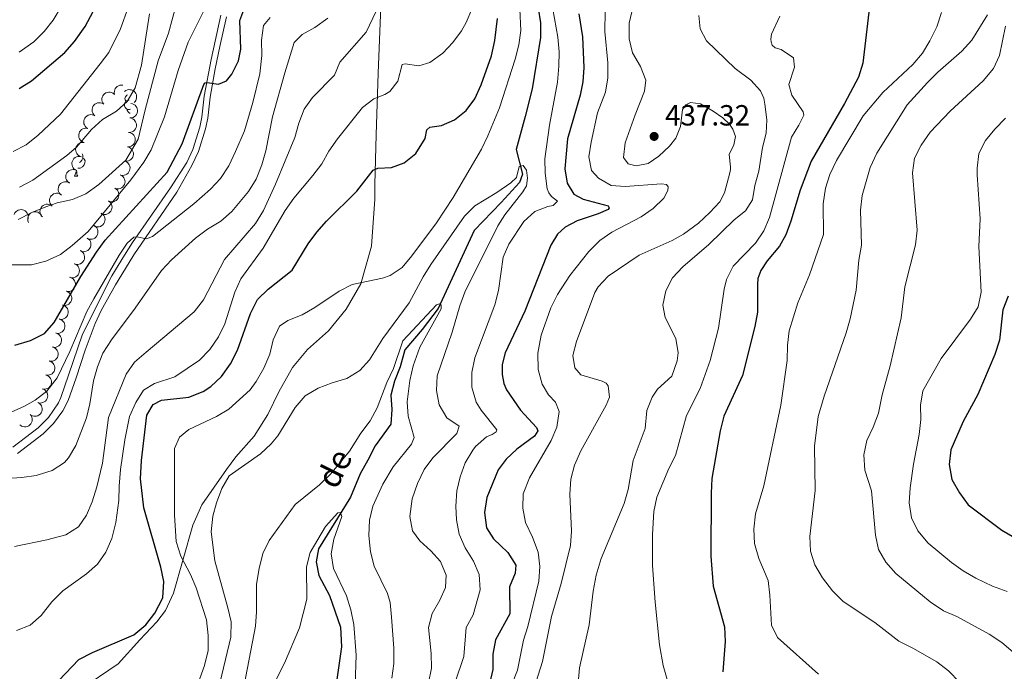
# Model space of a CAD drawing. Units: metres. Extents: x 627615 to 632124, y 703969 to 707021.
# Drawn here: x 630021 to 630358, y 706251 to 706475 of the extents above; entities that cross this region are included whole.
import ezdxf

# ---------------------------------------------------------------- set-up
doc = ezdxf.new("R2010")
doc.units = ezdxf.units.M
doc.header["$MEASUREMENT"] = 0
doc.linetypes.add('DGN Style 3', pattern=[78.999662, 56.42833, -22.571332])
for name, color, linetype, lineweight in [('Carátula', 7, 'Continuous', 0), ('Elementos auxiliares', 7, 'Continuous', 0), ('Entidades rústicas y varios', 7, 'Continuous', 0), ('Hidrografía', 7, 'Continuous', 0), ('Relieve y altimetría', 7, 'Continuous', 0), ('Textos de rotulación', 7, 'Continuous', 0), ('Viales y ferrocarril', 7, 'Continuous', 0)]:
    doc.layers.add(name, color=color, linetype=linetype, lineweight=lineweight)
doc.styles.add('Style-Arial', font='txt')
doc.styles.add('Style-timesi', font='timesi.shx', dxfattribs={"bigfont": 'timesibig.shx'})

# ---------------------------------------------------------------- blocks, each defined once
blk = doc.blocks.new('5PATER_34')
at = {"layer": 'Relieve y altimetría', "linetype": 'Continuous', "lineweight": 0}
h = blk.add_hatch(color=250, dxfattribs=at)
edge = h.paths.add_edge_path()
edge.add_ellipse((0, 0), major_axis=(-1.1, -1.11), ratio=0.999422, start_angle=0, end_angle=360)

msp = doc.modelspace()

# ---------------------------------------------------------------- linework, layer by layer
at = {"layer": 'Carátula', "color": 7, "linetype": 'Continuous', "lineweight": 0}
msp.add_3dface([(627670.107, 703968.65), (632124.324, 704051.83), (632068.87, 707021.324), (627614.653, 706938.144)], dxfattribs=at)
at = {"layer": 'Elementos auxiliares', "color": 250, "linetype": 'Continuous', "lineweight": 0}
msp.add_3dface([(628534.9, 704378.77), (628492.24, 706692.04), (631916.09, 706756.03), (631959.88, 704442.73)], dxfattribs=at)
at = {"layer": 'Entidades rústicas y varios', "color": 92, "linetype": 'Continuous', "lineweight": 0, "flags": 128}
for points, elevation in [([(630049.482, 706445.686), (630049.148, 706446.138), (630048.926, 706446.68), (630048.838, 706447.154), (630048.845, 706447.6), (630048.931, 706448.085), (630049.114, 706448.542), (630049.382, 706448.953), (630049.74, 706449.305), (630050.16, 706449.59), (630050.631, 706449.78), (630051.174, 706449.872), (630051.647, 706449.848), (630052.13, 706449.744), (630052.585, 706449.555), (630052.895, 706449.333), (630053.171, 706449.06)], 472.63), ([(630053.145, 706449.097), (630053.049, 706449.65), (630053.092, 706450.235), (630053.225, 706450.698), (630053.43, 706451.094), (630053.725, 706451.489), (630054.092, 706451.816), (630054.516, 706452.064), (630054.994, 706452.22), (630055.496, 706452.287), (630055.965, 706452.25)], 472.432), ([(630056.575, 706450.087), (630057.032, 706450.415), (630057.577, 706450.63), (630058.052, 706450.712), (630058.497, 706450.7), (630058.981, 706450.607), (630059.436, 706450.419), (630059.844, 706450.145), (630060.192, 706449.783), (630060.471, 706449.359), (630060.655, 706448.886), (630060.74, 706448.342), (630060.71, 706447.87), (630060.6, 706447.387), (630060.406, 706446.935), (630060.18, 706446.628), (630059.903, 706446.355)], 472.111), ([(630046.419, 706441.741), (630046.009, 706442.126), (630045.693, 706442.619), (630045.52, 706443.069), (630045.447, 706443.509), (630045.445, 706444.002), (630045.542, 706444.484), (630045.732, 706444.937), (630046.02, 706445.348), (630046.382, 706445.703), (630046.811, 706445.975), (630047.329, 706446.163), (630047.798, 706446.225), (630048.292, 706446.21), (630048.774, 706446.106), (630049.118, 706445.944), (630049.44, 706445.725)], 472.691), ([(630058.741, 706445.98), (630059.294, 706445.879), (630059.827, 706445.636), (630060.215, 706445.351), (630060.515, 706445.021), (630060.784, 706444.608), (630060.963, 706444.15), (630061.049, 706443.666), (630061.029, 706443.164), (630060.917, 706442.669), (630060.705, 706442.209), (630060.371, 706441.77), (630060.01, 706441.464), (630059.586, 706441.209), (630059.125, 706441.035), (630058.748, 706440.985), (630058.359, 706440.995)], 471.676), ([(630043.925, 706437.422), (630043.457, 706437.734), (630043.064, 706438.168), (630042.819, 706438.584), (630042.675, 706439.005), (630042.591, 706439.491), (630042.607, 706439.983), (630042.72, 706440.461), (630042.937, 706440.914), (630043.235, 706441.324), (630043.613, 706441.663), (630044.093, 706441.934), (630044.545, 706442.072), (630045.036, 706442.139), (630045.527, 706442.116), (630045.894, 706442.012), (630046.247, 706441.85)], 472.717), ([(630058.36, 706441.013), (630058.913, 706440.911), (630059.446, 706440.668), (630059.835, 706440.383), (630060.135, 706440.053), (630060.404, 706439.64), (630060.583, 706439.182), (630060.669, 706438.698), (630060.649, 706438.196), (630060.537, 706437.701), (630060.324, 706437.241), (630059.99, 706436.802), (630059.63, 706436.496), (630059.206, 706436.241), (630058.745, 706436.067), (630058.367, 706436.018), (630057.979, 706436.027)], 471.257), ([(630042.718, 706432.56), (630042.193, 706432.76), (630041.713, 706433.097), (630041.382, 706433.448), (630041.147, 706433.826), (630040.958, 706434.281), (630040.865, 706434.765), (630040.869, 706435.255), (630040.979, 706435.745), (630041.179, 706436.212), (630041.472, 706436.626), (630041.88, 706436.997), (630042.29, 706437.232), (630042.754, 706437.406), (630043.238, 706437.493), (630043.619, 706437.473), (630043.999, 706437.393)], 472.709), ([(630057.98, 706436.045), (630058.533, 706435.943), (630059.066, 706435.7), (630059.455, 706435.415), (630059.755, 706435.085), (630060.023, 706434.672), (630060.203, 706434.214), (630060.288, 706433.73), (630060.268, 706433.228), (630060.157, 706432.734), (630059.944, 706432.273), (630059.61, 706431.834), (630059.25, 706431.528), (630058.826, 706431.273), (630058.365, 706431.1), (630057.987, 706431.05), (630057.599, 706431.059)], 470.837), ([(630041.875, 706427.631), (630041.335, 706427.786), (630040.828, 706428.081), (630040.469, 706428.402), (630040.203, 706428.76), (630039.976, 706429.197), (630039.842, 706429.671), (630039.804, 706430.16), (630039.873, 706430.658), (630040.032, 706431.139), (630040.289, 706431.577), (630040.664, 706431.981), (630041.053, 706432.25), (630041.5, 706432.463), (630041.975, 706432.591), (630042.356, 706432.603), (630042.742, 706432.556)], 472.631), ([(630057.601, 706431.076), (630058.14, 706430.915), (630058.643, 706430.616), (630058.999, 706430.29), (630059.261, 706429.93), (630059.484, 706429.49), (630059.613, 706429.015), (630059.645, 706428.525), (630059.571, 706428.029), (630059.407, 706427.549), (630059.146, 706427.114), (630058.766, 706426.714), (630058.375, 706426.449), (630057.926, 706426.241), (630057.449, 706426.118), (630057.068, 706426.109), (630056.683, 706426.161)], 470.428), ([(630040.212, 706422.915), (630039.702, 706423.151), (630039.247, 706423.52), (630038.941, 706423.893), (630038.733, 706424.287), (630038.576, 706424.754), (630038.516, 706425.242), (630038.554, 706425.732), (630038.699, 706426.213), (630038.93, 706426.664), (630039.251, 706427.057), (630039.684, 706427.399), (630040.109, 706427.605), (630040.583, 706427.746), (630041.073, 706427.8), (630041.451, 706427.754), (630041.825, 706427.648)], 472.454), ([(630056.687, 706426.178), (630057.205, 706425.961), (630057.674, 706425.609), (630057.993, 706425.248), (630058.215, 706424.861), (630058.39, 706424.4), (630058.467, 706423.915), (630058.447, 706423.424), (630058.321, 706422.938), (630058.106, 706422.478), (630057.8, 706422.074), (630057.38, 706421.716), (630056.962, 706421.495), (630056.493, 706421.336), (630056.006, 706421.265), (630055.627, 706421.297), (630055.249, 706421.389)], 470.009), ([(630037.718, 706418.598), (630037.258, 706418.921), (630036.875, 706419.364), (630036.641, 706419.786), (630036.506, 706420.21), (630036.434, 706420.698), (630036.462, 706421.189), (630036.586, 706421.664), (630036.813, 706422.112), (630037.121, 706422.515), (630037.507, 706422.845), (630037.993, 706423.105), (630038.449, 706423.232), (630038.94, 706423.287), (630039.432, 706423.253), (630039.796, 706423.14), (630040.145, 706422.97)], 472.013), ([(630055.145, 706421.462), (630055.645, 706421.206), (630056.086, 706420.819), (630056.377, 706420.435), (630056.569, 706420.033), (630056.708, 706419.56), (630056.748, 706419.069), (630056.691, 706418.582), (630056.528, 706418.107), (630056.279, 706417.665), (630055.943, 706417.285), (630055.497, 706416.96), (630055.064, 706416.771), (630054.585, 706416.648), (630054.094, 706416.614), (630053.717, 706416.675), (630053.348, 706416.796)], 469.425), ([(630034.969, 706414.505), (630034.531, 706414.858), (630034.178, 706415.326), (630033.972, 706415.761), (630033.866, 706416.194), (630033.826, 706416.685), (630033.886, 706417.174), (630034.041, 706417.639), (630034.298, 706418.071), (630034.632, 706418.453), (630035.038, 706418.757), (630035.541, 706418.984), (630036.003, 706419.081), (630036.498, 706419.103), (630036.985, 706419.037), (630037.342, 706418.901), (630037.678, 706418.707)], 471.17), ([(630053.253, 706416.902), (630053.731, 706416.606), (630054.138, 706416.185), (630054.397, 706415.778), (630054.556, 706415.362), (630054.655, 706414.879), (630054.656, 706414.387), (630054.559, 706413.906), (630054.358, 706413.446), (630054.073, 706413.025), (630053.707, 706412.674), (630053.237, 706412.387), (630052.789, 706412.234), (630052.302, 706412.151), (630051.809, 706412.157), (630051.439, 706412.248), (630051.081, 706412.399)], 468.656), ([(630031.8, 706410.697), (630031.397, 706411.089), (630031.09, 706411.588), (630030.925, 706412.041), (630030.86, 706412.482), (630030.866, 706412.975), (630030.972, 706413.456), (630031.17, 706413.905), (630031.466, 706414.311), (630031.834, 706414.66), (630032.267, 706414.924), (630032.789, 706415.103), (630033.259, 706415.157), (630033.753, 706415.132), (630034.232, 706415.02), (630034.574, 706414.851), (630034.891, 706414.627)], 470.441), ([(630018.731, 706407.909), (630018.984, 706408.411), (630019.369, 706408.853), (630019.752, 706409.145), (630020.153, 706409.339), (630020.626, 706409.48), (630021.116, 706409.523), (630021.604, 706409.468), (630022.08, 706409.307), (630022.523, 706409.059), (630022.904, 706408.725), (630023.23, 706408.28), (630023.422, 706407.848), (630023.546, 706407.369), (630023.582, 706406.878), (630023.523, 706406.502), (630023.404, 706406.132)], 469.996), ([(630028.417, 706407.033), (630028.04, 706407.45), (630027.764, 706407.967), (630027.628, 706408.429), (630027.59, 706408.873), (630027.628, 706409.365), (630027.763, 706409.838), (630027.989, 706410.274), (630028.31, 706410.661), (630028.699, 706410.986), (630029.148, 706411.223), (630029.679, 706411.369), (630030.151, 706411.393), (630030.643, 706411.338), (630031.115, 706411.196), (630031.445, 706411.006), (630031.748, 706410.763)], 470.076), ([(630051.035, 706412.534), (630051.492, 706412.207), (630051.871, 706411.761), (630052.102, 706411.337), (630052.233, 706410.911), (630052.301, 706410.423), (630052.268, 706409.932), (630052.14, 706409.458), (630051.909, 706409.012), (630051.597, 706408.612), (630051.209, 706408.285), (630050.72, 706408.03), (630050.264, 706407.907), (630049.771, 706407.856), (630049.28, 706407.895), (630048.917, 706408.011), (630048.57, 706408.185)], 467.669), ([(630023.65, 706405.145), (630023.441, 706405.667), (630023.363, 706406.247), (630023.397, 706406.728), (630023.516, 706407.158), (630023.723, 706407.605), (630024.015, 706408.001), (630024.378, 706408.331), (630024.813, 706408.582), (630025.292, 706408.751), (630025.795, 706408.817), (630026.344, 706408.768), (630026.795, 706408.626), (630027.237, 706408.403), (630027.629, 706408.106), (630027.873, 706407.812), (630028.072, 706407.479)], 469.946), ([(630048.622, 706408.277), (630049.08, 706407.95), (630049.459, 706407.504), (630049.689, 706407.08), (630049.82, 706406.654), (630049.888, 706406.166), (630049.856, 706405.675), (630049.727, 706405.201), (630049.496, 706404.755), (630049.184, 706404.355), (630048.796, 706404.028), (630048.307, 706403.773), (630047.851, 706403.65), (630047.358, 706403.599), (630046.868, 706403.638), (630046.504, 706403.754), (630046.157, 706403.928)], 466.641), ([(630046.21, 706404.02), (630046.667, 706403.693), (630047.046, 706403.247), (630047.277, 706402.823), (630047.408, 706402.397), (630047.475, 706401.909), (630047.443, 706401.418), (630047.314, 706400.944), (630047.083, 706400.498), (630046.772, 706400.098), (630046.383, 706399.771), (630045.894, 706399.516), (630045.438, 706399.393), (630044.946, 706399.342), (630044.455, 706399.381), (630044.092, 706399.497), (630043.744, 706399.67)], 465.613), ([(630043.797, 706399.763), (630044.254, 706399.436), (630044.633, 706398.989), (630044.864, 706398.566), (630044.995, 706398.14), (630045.062, 706397.652), (630045.03, 706397.161), (630044.902, 706396.687), (630044.67, 706396.241), (630044.359, 706395.841), (630043.97, 706395.514), (630043.482, 706395.259), (630043.025, 706395.136), (630042.533, 706395.085), (630042.042, 706395.124), (630041.679, 706395.24), (630041.331, 706395.413)], 464.586), ([(630041.476, 706395.458), (630041.956, 706395.166), (630042.367, 706394.749), (630042.629, 706394.344), (630042.791, 706393.928), (630042.894, 706393.447), (630042.899, 706392.955), (630042.806, 706392.472), (630042.608, 706392.011), (630042.327, 706391.588), (630041.964, 706391.234), (630041.495, 706390.943), (630041.05, 706390.786), (630040.562, 706390.699), (630040.07, 706390.701), (630039.699, 706390.79), (630039.34, 706390.938)], 463.56), ([(630039.492, 706390.972), (630039.996, 706390.722), (630040.441, 706390.342), (630040.737, 706389.961), (630040.934, 706389.561), (630041.079, 706389.09), (630041.126, 706388.6), (630041.075, 706388.112), (630040.918, 706387.635), (630040.675, 706387.19), (630040.343, 706386.805), (630039.902, 706386.475), (630039.471, 706386.28), (630038.993, 706386.152), (630038.503, 706386.111), (630038.125, 706386.167), (630037.755, 706386.283)], 462.614), ([(630037.91, 706386.31), (630038.434, 706386.108), (630038.913, 706385.771), (630039.243, 706385.42), (630039.477, 706385.04), (630039.665, 706384.585), (630039.758, 706384.101), (630039.753, 706383.61), (630039.641, 706383.121), (630039.44, 706382.655), (630039.146, 706382.241), (630038.737, 706381.871), (630038.327, 706381.637), (630037.863, 706381.464), (630037.378, 706381.378), (630036.997, 706381.399), (630036.617, 706381.48)], 461.766), ([(630036.635, 706381.547), (630037.16, 706381.345), (630037.639, 706381.008), (630037.969, 706380.656), (630038.203, 706380.277), (630038.391, 706379.821), (630038.483, 706379.338), (630038.478, 706378.847), (630038.366, 706378.357), (630038.166, 706377.891), (630037.872, 706377.478), (630037.463, 706377.108), (630037.052, 706376.874), (630036.588, 706376.701), (630036.104, 706376.615), (630035.723, 706376.636), (630035.343, 706376.717)], 460.937), ([(630035.376, 706376.779), (630035.906, 706376.592), (630036.394, 706376.267), (630036.733, 706375.924), (630036.977, 706375.551), (630037.177, 706375.101), (630037.282, 706374.62), (630037.29, 706374.129), (630037.191, 706373.637), (630037.002, 706373.166), (630036.719, 706372.745), (630036.32, 706372.364), (630035.916, 706372.119), (630035.457, 706371.934), (630034.975, 706371.835), (630034.594, 706371.846), (630034.212, 706371.917)], 460.108), ([(630034.228, 706371.984), (630034.758, 706371.796), (630035.245, 706371.472), (630035.584, 706371.129), (630035.828, 706370.756), (630036.028, 706370.306), (630036.133, 706369.825), (630036.141, 706369.334), (630036.042, 706368.842), (630035.854, 706368.37), (630035.571, 706367.949), (630035.172, 706367.569), (630034.768, 706367.324), (630034.309, 706367.139), (630033.826, 706367.04), (630033.445, 706367.051), (630033.063, 706367.122)], 459.28), ([(630033.079, 706367.189), (630033.609, 706367.001), (630034.097, 706366.677), (630034.436, 706366.334), (630034.68, 706365.961), (630034.88, 706365.51), (630034.985, 706365.03), (630034.993, 706364.539), (630034.894, 706364.046), (630034.705, 706363.575), (630034.423, 706363.154), (630034.023, 706362.773), (630033.619, 706362.528), (630033.16, 706362.344), (630032.678, 706362.245), (630032.297, 706362.255), (630031.915, 706362.326)], 458.452), ([(630031.931, 706362.393), (630032.461, 706362.206), (630032.949, 706361.881), (630033.288, 706361.538), (630033.531, 706361.165), (630033.731, 706360.715), (630033.836, 706360.234), (630033.844, 706359.743), (630033.745, 706359.251), (630033.557, 706358.78), (630033.274, 706358.359), (630032.875, 706357.978), (630032.471, 706357.733), (630032.012, 706357.548), (630031.529, 706357.449), (630031.148, 706357.46), (630030.766, 706357.531)], 457.624), ([(630030.782, 706357.598), (630031.312, 706357.41), (630031.8, 706357.086), (630032.139, 706356.743), (630032.383, 706356.37), (630032.583, 706355.92), (630032.688, 706355.439), (630032.696, 706354.948), (630032.597, 706354.456), (630032.408, 706353.984), (630032.126, 706353.563), (630031.726, 706353.183), (630031.322, 706352.938), (630030.863, 706352.753), (630030.381, 706352.654), (630030, 706352.665), (630029.618, 706352.736)], 456.796), ([(630029.634, 706352.803), (630030.164, 706352.615), (630030.652, 706352.291), (630030.991, 706351.948), (630031.234, 706351.575), (630031.435, 706351.124), (630031.539, 706350.644), (630031.547, 706350.153), (630031.448, 706349.66), (630031.26, 706349.189), (630030.977, 706348.768), (630030.578, 706348.387), (630030.174, 706348.142), (630029.715, 706347.958), (630029.232, 706347.859), (630028.851, 706347.869), (630028.469, 706347.94)], 455.968), ([(630028.577, 706347.979), (630029.082, 706347.733), (630029.53, 706347.355), (630029.828, 706346.976), (630030.028, 706346.577), (630030.175, 706346.107), (630030.225, 706345.618), (630030.177, 706345.129), (630030.023, 706344.651), (630029.782, 706344.204), (630029.454, 706343.818), (630029.014, 706343.485), (630028.584, 706343.287), (630028.107, 706343.156), (630027.617, 706343.113), (630027.24, 706343.166), (630026.868, 706343.28)], 455.144), ([(630026.99, 706343.298), (630027.461, 706342.99), (630027.858, 706342.56), (630028.106, 706342.147), (630028.255, 706341.726), (630028.343, 706341.241), (630028.332, 706340.75), (630028.223, 706340.271), (630028.011, 706339.816), (630027.716, 706339.402), (630027.342, 706339.06), (630026.864, 706338.784), (630026.414, 706338.642), (630025.924, 706338.571), (630025.432, 706338.589), (630025.064, 706338.689), (630024.71, 706338.848)], 454.341), ([(630024.179, 706339.238), (630024.537, 706338.805), (630024.787, 706338.275), (630024.901, 706337.807), (630024.918, 706337.361), (630024.857, 706336.872), (630024.699, 706336.406), (630024.453, 706335.981), (630024.115, 706335.61), (630023.711, 706335.304), (630023.251, 706335.088), (630022.713, 706334.968), (630022.24, 706334.966), (630021.752, 706335.045), (630021.287, 706335.208), (630020.966, 706335.414), (630020.675, 706335.671)], 454.146)]:
    msp.add_lwpolyline(points, dxfattribs=dict(at, elevation=elevation))
for points in [[(630058.587, 706443.976), (630058.284, 706443.862), (630057.699, 706443.922), (630057.224, 706444.132), (630056.799, 706444.557), (630056.584, 706445.142), (630056.584, 706445.562), (630056.639, 706446.147), (630057.064, 706446.837)], [(630058.124, 706447.102), (630057.594, 706446.837), (630057.064, 706446.892), (630056.799, 706447.262), (630056.744, 706447.687), (630056.904, 706448.207), (630057.384, 706448.802), (630057.577, 706448.963)], [(630058.485, 706442.642), (630058.234, 706442.642), (630057.809, 706443.072), (630057.489, 706443.547), (630057.489, 706443.862)], [(630042.281, 706427.154), (630042.736, 706426.904), (630043.081, 706426.289), (630042.971, 706425.564), (630042.761, 706424.924), (630042.176, 706424.184), (630041.381, 706423.704), (630040.531, 706423.809), (630040.515, 706423.804)], [(630042.05, 706428.624), (630042.121, 706428.479), (630042.281, 706428.159), (630042.281, 706427.579), (630042.281, 706427.154), (630041.911, 706426.464), (630041.491, 706425.984), (630041.159, 706425.693)], [(630040.143, 706422.966), (630040.171, 706422.409), (630040.241, 706421.794), (630040.356, 706421.394), (630040.571, 706420.994)], [(630039.446, 706420.994), (630039.881, 706422.154), (630039.909, 706422.545)], [(630039.446, 706420.994), (630040.571, 706420.994)]]:
    msp.add_lwpolyline(points, dxfattribs=at)
at = {"layer": 'Hidrografía', "color": 142, "linetype": 'DGN Style 3', "lineweight": 25}
msp.add_polyline3d([(630198.446, 706478.647, 417.626), (630199.234, 706473.7, 417.539), (630199.224, 706468.668, 417.105), (630196.388, 706450.977, 416.236), (630194.02, 706441.549, 415.281), (630190.906, 706430.168, 415.107), (630193.123, 706421.643, 414.933), (630192.112, 706418.786, 414.846), (630185.823, 706412.007, 414.412), (630176.562, 706402.404, 412.675), (630164.174, 706375.587, 409.982), (630158.707, 706368.405, 408.94), (630152.741, 706361.42, 408.332), (630151.127, 706355.549, 407.984), (630149.238, 706350.687, 407.811), (630147.884, 706345.809, 407.376), (630148.27, 706340.885, 407.289), (630147.905, 706335.835, 407.116), (630142.536, 706328.48, 406.421), (630140.077, 706323.456, 405.9), (630137.377, 706318.775, 405.813), (630134.09, 706310.77, 405.465), (630123.151, 706293.066, 403.989), (630122.312, 706288.57, 403.902), (630123.263, 706283.898, 403.554), (630126.867, 706277.002, 403.207), (630130.717, 706266.156, 402.859), (630131.015, 706259.447, 402.512), (630129.454, 706248.19, 402.338)], dxfattribs=at)
at = {"layer": 'Relieve y altimetría', "color": 30, "linetype": 'Continuous', "lineweight": 0, "flags": 128}
for points, elevation in [([(630018.396, 706429.454), (630022.843, 706431.741), (630027.016, 706435.065), (630034.643, 706442.293), (630048.223, 706459.531), (630051.234, 706463.52), (630055.17, 706471.647), (630060.519, 706486.329)], 470), ([(630020.115, 706406.105), (630024.84, 706408.506), (630029.58, 706410.441), (630033.506, 706411.818), (630038.745, 706412.989), (630043.351, 706414.935), (630047.737, 706418.162), (630057.003, 706426.482), (630061.307, 706433.738), (630063.642, 706443.733), (630068.172, 706460.584), (630071.71, 706470.113), (630076.1, 706486.684)], 460), ([(630081.879, 706246.985), (630084.003, 706253.015), (630085.252, 706258.201), (630085.215, 706263.276), (630084.669, 706268.724), (630081.128, 706279.632), (630079.25, 706284.268), (630075.892, 706290.586), (630074.303, 706295.537), (630073.706, 706304.591), (630073.685, 706327.53), (630075.452, 706331.398), (630078.614, 706334.008), (630088.092, 706338.502), (630092.405, 706341.03), (630099.648, 706347.643), (630101.73, 706350.466), (630104.388, 706355.099), (630106.459, 706359.881), (630107.588, 706364.792), (630109.752, 706369.49), (630112.637, 706371.418), (630117.565, 706373.451), (630121.879, 706375.917), (630130.2, 706381.527), (630134.656, 706383.839), (630145.029, 706385.939), (630147.681, 706386.912), (630151.858, 706389.662), (630155.153, 706393.61), (630163.546, 706404.957), (630169.29, 706413.667), (630179.02, 706430.271), (630181.229, 706434.89), (630185.172, 706444.449), (630190.594, 706461.202), (630191.857, 706466.121), (630192.526, 706471.078), (630191.832, 706485.758)], 420), ([(630006.544, 706390.567), (630024.678, 706390.539), (630029.63, 706391.786), (630034.627, 706394.147), (630038.621, 706397.16), (630044.162, 706402.032), (630058.741, 706419.803), (630063.153, 706425.816), (630065.707, 706430.1), (630070.345, 706441.364), (630074.95, 706457.235), (630078.361, 706467.013), (630085.04, 706480.24)], 455), ([(630202.95, 706481.707), (630205.172, 706468.746), (630205.606, 706463.735), (630205.527, 706458.735), (630205.071, 706453.288), (630202.325, 706438.54), (630200.715, 706427.015), (630200.878, 706422.018), (630201.6, 706416.685), (630202.07, 706415.328), (630203.068, 706414.087), (630205.069, 706412.409), (630203.587, 706410.909), (630201.78, 706410.548), (630197.28, 706408.849), (630193.582, 706405.475), (630188.396, 706397.708), (630186.44, 706393.155), (630184.863, 706381.718), (630183.552, 706376.887), (630176.692, 706358.633), (630175.75, 706353.553), (630175.718, 706348.552), (630177.185, 706343.463), (630178.949, 706340.626), (630184.234, 706333.949), (630184.092, 706333.229), (630182.714, 706332.313), (630180.752, 706331.5), (630176.996, 706328.205), (630175.998, 706326.936), (630173.415, 706322.575), (630171.655, 706317.809), (630170.571, 706312.927), (630170.215, 706307.678), (630170.406, 706303.049), (630171.311, 706298.133)], 420), ([(630020.489, 706463.577), (630025.427, 706467.163), (630029.041, 706470.643), (630032.092, 706474.613), (630034.982, 706479.328)], 480), ([(630055.203, 706320.289), (630056.651, 706330.479), (630058.243, 706338.45), (630060.433, 706343.333), (630063.118, 706347.57), (630066.811, 706349.867), (630073.821, 706352.095), (630082.343, 706357.875), (630085.802, 706361.48), (630088.794, 706365.894), (630091.036, 706370.346), (630094.378, 706381.157), (630096.427, 706385.722), (630104.157, 706396.307), (630111.669, 706409.223), (630114.607, 706413.505), (630121.227, 706421.272), (630124.215, 706425.28), (630126.703, 706429.642), (630129.68, 706433.883), (630138.213, 706444.546), (630142.121, 706447.618), (630145.9, 706449.052), (630147.587, 706450.028), (630150.299, 706453.596), (630151.832, 706459.33), (630152.844, 706459.56), (630157.509, 706458.908), (630161.323, 706460.082), (630165.705, 706463.201), (630169.177, 706466.918), (630172.158, 706470.903), (630173.76, 706473.766), (630175.739, 706478.357)], 430), ([(630139.423, 706470.495), (630144.078, 706480.077)], 435), ([(630221.397, 706477.579), (630221.354, 706470.668), (630222.307, 706459.868), (630222.347, 706454.749), (630221.505, 706449.821), (630218.862, 706442.77), (630216.62, 706432.636), (630215.804, 706427.696), (630216.802, 706422.982), (630219.121, 706420.295), (630223.477, 706417.846), (630228.303, 706417.514), (630240.819, 706418.332), (630242.52, 706418.152), (630243.097, 706417.335), (630242.985, 706416.038), (630241.604, 706413.429), (630237.911, 706409.9), (630233.841, 706407.098)], 430), ([(630230.589, 706477.426), (630229.629, 706473.547), (630229.68, 706468.206), (630230.833, 706463.343), (630233.55, 706458.696), (630235.395, 706453.981), (630234.966, 706450.174), (630231.682, 706442.125), (630228.259, 706432.419), (630227.759, 706427.406), (630229.293, 706425.258), (630232.092, 706424.511), (630236.191, 706425.344), (630239.802, 706427.889), (630243.473, 706431.271), (630245.678, 706434.023), (630247.25, 706438.11), (630247.981, 706443.849), (630249.098, 706445.508), (630250.705, 706446.303), (630254.159, 706445.811), (630258.537, 706443.373), (630261.795, 706441.037), (630264.134, 706438.841), (630265.202, 706437.115), (630266.173, 706434.671), (630265.61, 706431.746), (630264, 706428.413), (630264.48, 706424.253), (630264.439, 706423.315), (630264.184, 706422.189), (630262.398, 706415.328)], 435), ([(630336.834, 706477.236), (630335.171, 706472.297), (630332.834, 706467.502), (630330.239, 706463.228), (630326.95, 706459.386), (630316.649, 706449.755), (630309.897, 706441.705), (630300.78, 706426.408), (630298.531, 706421.618), (630297.06, 706416.842), (630296.203, 706411.519), (630296.336, 706400.977), (630291.568, 706387.106), (630287.515, 706377.547), (630284.581, 706367.919), (630284.029, 706362.986), (630283.9, 706357.68), (630281.657, 706342.386), (630275.809, 706314.739), (630273.009, 706305.066), (630272.384, 706299.869), (630272.635, 706294.875), (630274.195, 706289.719), (630277.339, 706282.221), (630277.951, 706277.22), (630278.525, 706266.874), (630280.524, 706262.612), (630294.616, 706250.018)], 455), ([(630016.193, 706317.251), (630021.347, 706317.526), (630026.3, 706318.199), (630031.822, 706319.912), (630035.946, 706322.75), (630037.376, 706324.351), (630039.87, 706328.538), (630043.551, 706338.046), (630044.688, 706342.899), (630045.903, 706350.735), (630047.293, 706355.576), (630049.156, 706360.214), (630052.151, 706364.797), (630060.25, 706375.737), (630069.3, 706388.579), (630072.651, 706392.289), (630080.89, 706399.681), (630085.095, 706402.791), (630089.671, 706405.607), (630093.431, 706408.898), (630099.127, 706415.754), (630101.75, 706420.01), (630103.654, 706424.903), (630105.053, 706429.691), (630107.39, 706441.381), (630111.514, 706456.443), (630114.779, 706466.898), (630117.525, 706469.598), (630121.894, 706472.029), (630126.276, 706475.255)], 440), ([(630017.738, 706340.008), (630022.302, 706342.011), (630025.984, 706344.101), (630029.992, 706347.229), (630033.502, 706351.809), (630037.817, 706360.829), (630043.697, 706374.495), (630046.076, 706378.892), (630054.715, 706393.911), (630057.505, 706397.964), (630059.771, 706400.027), (630060.831, 706400.217), (630064.119, 706399.546), (630066.171, 706400.324), (630080.316, 706411.548), (630086.075, 706416.519), (630089.483, 706420.174), (630092.308, 706424.569), (630094.645, 706429.469), (630097.698, 706436.529), (630100.538, 706446.285), (630102.972, 706456.126), (630103.698, 706462.456), (630103.584, 706467.734), (630104.266, 706472.684), (630106.524, 706475.543)], 445), ([(630020.515, 706417.204), (630025.114, 706419.619), (630036.79, 706428.052), (630040.102, 706430.97), (630045.3, 706437.084), (630049.027, 706440.417), (630053.787, 706443.329), (630057.54, 706446.637), (630060.177, 706451.332), (630062.448, 706459.152), (630065.111, 706476.744)], 465), ([(630281.299, 706475.998), (630278.546, 706469.758), (630278.277, 706468.052), (630278.371, 706467.076), (630278.692, 706466.025), (630279.719, 706465.097), (630281.841, 706464.537), (630286.039, 706461.679), (630286.338, 706458.445), (630284.459, 706452.514), (630285.494, 706448.826), (630289.394, 706443.104), (630289.628, 706442.003), (630287.893, 706438.485), (630285.295, 706434.434), (630277.847, 706406.799), (630275.847, 706402.217), (630273.035, 706397.995), (630265.342, 706390.085), (630263.052, 706385.591), (630262.273, 706382.178), (630260.327, 706368.854), (630257.422, 706357.751), (630254.036, 706348.111), (630249.346, 706338.901), (630245.511, 706325.08), (630243.254, 706320.617), (630239.115, 706310.814), (630238.115, 706305.913), (630237.65, 706298.009), (630237.732, 706287.365), (630238.564, 706274.741), (630240.046, 706260.076), (630241.338, 706253.072), (630242.688, 706248.256)], 445), ([(630253.55, 706476.16), (630254.006, 706471.596), (630256.218, 706467.523), (630266.059, 706457.963), (630271.431, 706453.918), (630274.735, 706450.257), (630275.842, 706447.776), (630276.26, 706445.704), (630276.892, 706440.304), (630276.633, 706435.793), (630275.417, 706430.832), (630274.138, 706422.751), (630272.745, 706417.782), (630271.944, 706412.846), (630269.628, 706409.072), (630265.687, 706406.021), (630256.975, 706397.557), (630248.118, 706389.937), (630244.482, 706386.144), (630242.203, 706381.696), (630241.179, 706376.713)], 440), ([(630352.597, 706476.349), (630347.233, 706467.746), (630343.822, 706463.935), (630335.566, 706456.731), (630331.998, 706453.227), (630325.047, 706445.511), (630314.635, 706428.897), (630312.346, 706424.015), (630309.59, 706414.345), (630309.01, 706409.375), (630309.347, 706397.322), (630308.498, 706392.157), (630307.513, 706381.82), (630305.433, 706372.01), (630304.062, 706367.196), (630296.538, 706345.517), (630294.497, 706338.538), (630293.191, 706328.363), (630293.484, 706313.059), (630291.616, 706297.334), (630291.873, 706292.315), (630293.366, 706287.543), (630295.989, 706283.166), (630299.435, 706278.66), (630303.102, 706274.955), (630313.925, 706267.748), (630322.179, 706261.357), (630326.974, 706259.02), (630335.232, 706254.276), (630339.149, 706251.168), (630342.938, 706247.278)], 460), ([(630018.833, 706293.87), (630029.967, 706296.2), (630036.473, 706297.839), (630040.822, 706300.655), (630043.509, 706304.585), (630045.461, 706309.188), (630047.088, 706314.31), (630049.06, 706322.435), (630051.073, 706338.135), (630057.186, 706352.985), (630059.999, 706357.122), (630063.997, 706360.61), (630080.477, 706374.455), (630083.695, 706378.582), (630090.824, 706392.44), (630101.503, 706404.787), (630104.216, 706409.201), (630108.373, 706418.296), (630114.955, 706434.331), (630116.35, 706439.257), (630118.157, 706443.98), (630121.087, 706448.031), (630128.557, 706455.689), (630130.465, 706460.196), (630139.423, 706470.495)], 435), ([(630358.803, 706472.524), (630356.734, 706462.487), (630354.586, 706457.972), (630351.081, 706453.737), (630339.815, 706443.275), (630332.878, 706436.107), (630329.81, 706431.675), (630327.503, 706427.149), (630326.873, 706422.169), (630328.41, 706402.435), (630327.839, 706397.466), (630324.281, 706383.031), (630322.91, 706372.407), (630319.167, 706355.918), (630316.471, 706345.938), (630315.143, 706339.681), (630313.388, 706334.826), (630311.219, 706330.218), (630310.119, 706325.335), (630310.531, 706320.101), (630312.815, 706312.932), (630314.125, 706297.77), (630315.225, 706292.794), (630317.695, 706288.448), (630321.15, 706284.568), (630332.915, 706274.823), (630337.496, 706271.801), (630342.095, 706269.81), (630353.18, 706263.786), (630357.514, 706260.891), (630361.333, 706257.613)], 465), ([(630358.774, 706440.905), (630355.093, 706437.11), (630351.906, 706433.251), (630349.646, 706428.79), (630349.028, 706423.791), (630349.037, 706421.437), (630350.037, 706406.331), (630349.625, 706396.886), (630350.427, 706381.208), (630349.393, 706376.167), (630346.722, 706371.925), (630336.717, 706358.464), (630330.382, 706347.363), (630329.566, 706342.429), (630329.707, 706337.424), (630329.125, 706332.296), (630327.177, 706322.089), (630326.034, 706313.965), (630325.713, 706308.917), (630326.47, 706303.701), (630328.678, 706299.219), (630332.228, 706295.069), (630340.212, 706288.373), (630344.288, 706285.473), (630348.614, 706282.953), (630354.265, 706280.237), (630359.276, 706278.414)], 470), ([(630088.713, 706244.496), (630093.061, 706262.705), (630093.118, 706267.974), (630092.042, 706272.855), (630087.559, 706288.946), (630086.348, 706298.955), (630086.904, 706304.276), (630088.084, 706308.909), (630089.927, 706313.813), (630092.471, 706318.128), (630103.167, 706325.712), (630106.871, 706329.063), (630109.219, 706331.899), (630115.137, 706341.553), (630118.582, 706345.604), (630122.945, 706348.23), (630127.838, 706350.085), (630132.884, 706351.546), (630137.24, 706354.307), (630140.647, 706357.967), (630145.141, 706365.264), (630154.177, 706377.506), (630159.017, 706386.503), (630161.688, 706390.729), (630173.231, 706407.224), (630176.686, 706410.837), (630184.26, 706415.358), (630189.113, 706418.707), (630191.023, 706420.542), (630191.943, 706424.33), (630193.264, 706424.62), (630194.456, 706423.076), (630194.821, 706420.291), (630194.422, 706417.644), (630193.234, 706415.621), (630187.014, 706407.744), (630184.655, 706404.007), (630173.359, 706381.173), (630171.591, 706376.49), (630168.933, 706367.49), (630163.866, 706352.491), (630163.548, 706347.398), (630164.461, 706342.485), (630167.12, 706338.037), (630171.339, 706335.239), (630170.536, 706332.659), (630162.321, 706324.355), (630159.38, 706320.314), (630157.029, 706315.511), (630155.293, 706310.28), (630154.405, 706304.136), (630155.36, 706299.233), (630157.906, 706295.764), (630161.683, 706292.44), (630165.007, 706288.712), (630166.922, 706284.025)], 415), ([(630262.398, 706415.328), (630260.778, 706412.173), (630257.396, 706408.491), (630253.5, 706404.926), (630248.343, 706401.125), (630244.401, 706398.912), (630233.107, 706393.912), (630222.493, 706386.703), (630219.029, 706383.038), (630217.929, 706381.037), (630211.66, 706364.285), (630210.396, 706359.411), (630211.053, 706355.258), (630213.139, 706352.782), (630220.419, 706350.616), (630221.791, 706349.929), (630222.416, 706349.026), (630222.882, 706345.132), (630221.819, 706342.405), (630213.093, 706326.685), (630210.891, 706321.852), (630209.644, 706317.008), (630209.305, 706311.89), (630209.869, 706299.178), (630209.52, 706294.19), (630206.338, 706281.14), (630203.044, 706269.794), (630199.915, 706254.36), (630194.731, 706237.818)], 435), ([(630233.841, 706407.098), (630223.673, 706401.825), (630219.627, 706398.889), (630215.853, 706395.109), (630209.318, 706386.917), (630205.042, 706380.388), (630202.826, 706375.822), (630199.449, 706366.42), (630198.303, 706360.228), (630198.433, 706354.623), (630199.805, 706349.572), (630202.039, 706345.946), (630204.438, 706343.441), (630205.67, 706340.253), (630204.876, 706334.869), (630202.878, 706330.285), (630195.48, 706317.467), (630193.265, 706312.01), (630193.164, 706307.017), (630194.119, 706302.11), (630196.524, 706297.036), (630198.476, 706291.97), (630199.001, 706286.996), (630198.675, 706281.93), (630194.883, 706266.448), (630193.439, 706261.66), (630191.422, 706251.398), (630187.473, 706241.533)], 430), ([(630097.665, 706246.258), (630101.484, 706266.491), (630101.9, 706271.469), (630101.903, 706280.941), (630102.741, 706286.327), (630103.992, 706291.469), (630106.165, 706295.972), (630115.145, 706308.277), (630123.412, 706315.057), (630127.254, 706318.746), (630133.719, 706326.639), (630137.638, 706332.776), (630140.893, 706337.041), (630143.25, 706341.456), (630146.546, 706350.155), (630148.792, 706354.99), (630152.069, 706364.461), (630163.622, 706376.847), (630164.672, 706377.212), (630165.23, 706376.751), (630165.163, 706375.457), (630157.855, 706362.337), (630155.556, 706355.878), (630154.394, 706350.901), (630153.569, 706343.558), (630153.859, 706338.571), (630155.93, 706331.344), (630155.027, 706328.981), (630148.687, 706321.216), (630145.155, 706315.304), (630141.728, 706307.774), (630140.555, 706302.912), (630140.331, 706297.636), (630140.975, 706292.015), (630142.233, 706287.176), (630146.752, 706277.776), (630147.744, 706274.594), (630148.175, 706269.611), (630148.899, 706258.978), (630148.947, 706253.68), (630148.222, 706248.701)], 410), ([(630241.179, 706376.713), (630242.064, 706372.483), (630245.681, 706365.32), (630246.468, 706360.382), (630246.118, 706357.638), (630244.296, 706352.335), (630239.36, 706347.852), (630237.582, 706345.179), (630235.722, 706340.527), (630235.151, 706334.373), (630231.079, 706323.427), (630229.365, 706313.409), (630227.933, 706308.62), (630220.043, 706289.739), (630218.37, 706284.007), (630217.297, 706278.592), (630215.978, 706266.946), (630212.679, 706252.216), (630212.234, 706246.983)], 440), ([(630019.525, 706265.058), (630024.243, 706266.824), (630027.997, 706270.133), (630031.647, 706274.821), (630035.393, 706278.615), (630043.524, 706284.515), (630047.305, 706287.785), (630050.186, 706291.959), (630052.212, 706296.58), (630053.633, 706302.117), (630054.659, 706309.612), (630054.703, 706314.612), (630055.203, 706320.289)], 430), ([(630106.544, 706244.138), (630111.415, 706253.785), (630116.626, 706265.938), (630119.141, 706275.735), (630119.025, 706286.945), (630120.294, 706291.779), (630125.561, 706300.774), (630129.697, 706305.411), (630130.628, 706305.503), (630131.098, 706304.146), (630128.375, 706296.436), (630127.479, 706291.315), (630128.25, 706286.376), (630132.67, 706276.884), (630134.176, 706272.116), (630135.274, 706267.091), (630135.984, 706256.552), (630135.646, 706246.48)], 405), ([(630171.311, 706298.133), (630173.469, 706293.39), (630176.252, 706288.877), (630178.238, 706284.291), (630178.582, 706279.02), (630176.218, 706270.394), (630173.781, 706266.018), (630172.938, 706256.155), (630166.986, 706238.439)], 420), ([(630166.922, 706284.025), (630166.692, 706279.826), (630164.734, 706275.451), (630162.118, 706270.865), (630160.898, 706266.014), (630161.752, 706257.131), (630161.847, 706252.131), (630160.8, 706247.121)], 415)]:
    msp.add_lwpolyline(points, dxfattribs=dict(at, elevation=elevation))
at = {"layer": 'Relieve y altimetría', "color": 30, "linetype": 'Continuous', "lineweight": 30, "flags": 128}
for points, elevation in [([(630020.484, 706451.062), (630024.697, 706453.74), (630036.119, 706463.477), (630039.463, 706467.19), (630043.038, 706472.4), (630047.796, 706481.199)], 475), ([(630018.932, 706362.994), (630024.291, 706364.566), (630029.153, 706366.964), (630032.425, 706370.746), (630041.564, 706386.516), (630046.952, 706394.962), (630049.918, 706398.986), (630071.191, 706422.402), (630076.35, 706432.106), (630083.743, 706452.462), (630084.202, 706453.064), (630084.911, 706453.145), (630088.86, 706452.545), (630091.559, 706453.752), (630093.355, 706456.071), (630095.697, 706460.66), (630096.526, 706464.605), (630096.157, 706474.427), (630097.835, 706479.055)], 450), ([(630311.873, 706477.267), (630309.804, 706459.794), (630308.278, 706454.954), (630303.479, 706446.005), (630292.09, 706426.218), (630288.282, 706416.226), (630285.178, 706405.513), (630283.369, 706400.834), (630281.205, 706396.982), (630277.056, 706391.916), (630274.777, 706388.593), (630273.845, 706385.918), (630273.634, 706383.948), (630273.636, 706374.33), (630272.747, 706369.409), (630268.575, 706352.567), (630262.096, 706338.562), (630260.859, 706333.611), (630258.078, 706317.172), (630257.774, 706312.18), (630257.703, 706290.554), (630258.507, 706280.252), (630262.33, 706266.253), (630262.632, 706261.261), (630261.826, 706250.864)], 450), ([(630045.554, 706257.533), (630059.756, 706263.548), (630063.939, 706266.979), (630067.022, 706270.927), (630069.768, 706276.29), (630070.061, 706281.871), (630069.09, 706286.775), (630063.245, 706307.172), (630062.118, 706317.154), (630062.376, 706323.413), (630064.199, 706339.014), (630066.374, 706342.644), (630069.239, 706344.082), (630078.617, 706345.178), (630083.556, 706347.082), (630086.23, 706348.826), (630089.888, 706352.234), (630092.895, 706356.638), (630095.315, 706361.326), (630099.824, 706373.835), (630102.246, 706378.723), (630105.833, 706382.206), (630114.066, 706388.788), (630119.621, 706397.735), (630122.575, 706401.771), (630125.899, 706405.519), (630136.236, 706415.907), (630141.832, 706423.105), (630143.492, 706423.724), (630148.156, 706423.962), (630152.524, 706425.61), (630156.549, 706428.756), (630159.67, 706433.902), (630160.228, 706436.915), (630161.251, 706437.813), (630165.274, 706438.375), (630169.805, 706440.343), (630173.714, 706443.612), (630176.69, 706447.6), (630178.936, 706452.354), (630182.482, 706462.307), (630183.649, 706467.629), (630184.547, 706475.119)], 425), ([(630212.386, 706476.792), (630213.707, 706468.862), (630214.11, 706458.373), (630213.797, 706453.383), (630212.862, 706448.825), (630208.51, 706433.773), (630207.609, 706423.53), (630208.35, 706418.585), (630210.724, 706414.871), (630213.884, 706413.162), (630222.461, 706410.884), (630222.857, 706410.104), (630222.438, 706409.593), (630218.998, 706408.081), (630211.816, 706405.71), (630207.696, 706403.54), (630205.147, 706401.138), (630202.849, 706397.325), (630193.898, 706374.69), (630187.196, 706360.32), (630186.11, 706356.301), (630186.147, 706352.962), (630186.705, 706349.873), (630187.574, 706347.691), (630192.356, 706340.713), (630197.945, 706334.73), (630198.359, 706333.593)], 425), ([(630359.623, 706379.834), (630357.846, 706375.158), (630356.653, 706364.764), (630355.124, 706359.832), (630349.21, 706346.038), (630344.229, 706336.798), (630340.013, 706327.041), (630339.469, 706322.066), (630340.336, 706316.93), (630342.945, 706312.309), (630345.958, 706308.195), (630357.5, 706299.436), (630361.835, 706296.941)], 475), ([(630198.359, 706333.593), (630197.209, 706331.707), (630191.157, 706327.258), (630187.457, 706323.843), (630184.796, 706320.163), (630180.894, 706310.651), (630180.046, 706305.535), (630180.783, 706300.23), (630183.155, 706296.523), (630188.026, 706291.828), (630190.832, 706287.474), (630190.529, 706284.697), (630188.645, 706280.059), (630188.721, 706270.792), (630183.819, 706261.777), (630182.878, 706256.866), (630182.866, 706251.665), (630181.782, 706246.756)], 425), ([(630034.043, 706247.83), (630040.874, 706255.056), (630045.554, 706257.533)], 425)]:
    msp.add_lwpolyline(points, dxfattribs=dict(at, elevation=elevation))
at = {"layer": 'Viales y ferrocarril', "color": 250, "linetype": 'DGN Style 3', "lineweight": 0}
for points in [[(630041.261, 706244.639, 423.276), (630054.417, 706253.583, 424.231), (630061.82, 706261.775, 424.926), (630067.638, 706267.966, 425.013), (630070.637, 706271.868, 424.318), (630073.345, 706277.893, 422.58), (630080.032, 706301.194, 417.019), (630083.104, 706308.164, 415.802), (630091.565, 706320.353, 415.021), (630094.818, 706324.66, 415.108), (630101.048, 706331.703, 416.237), (630105.741, 706339.202, 417.54), (630109.483, 706347.008, 417.627), (630114.18, 706355.308, 416.932), (630119.297, 706361.493, 417.192), (630126.536, 706367.963, 417.974), (630132.659, 706375.357, 418.408), (630137.648, 706384.029, 420.059), (630141.351, 706396.954, 421.796), (630142.483, 706413.132, 423.359), (630142.491, 706418.209, 423.533), (630142.871, 706435.15, 427.702), (630143.567, 706456.382, 431.698), (630144.442, 706479.316, 435.172)], [(630018.239, 706327.966, 442.127), (630026.928, 706334.621, 442.822), (630030.453, 706338.128, 443.292), (630033.903, 706343.185, 443.249), (630034.707, 706344.972, 443.169), (630037.416, 706352.645, 442.822), (630042.127, 706366.803, 443.035), (630052.197, 706386.824, 444.135), (630056.616, 706393.886, 444.563), (630059.338, 706398.235, 444.827), (630072.336, 706417.059, 446.645), (630077.904, 706425.714, 446.992), (630080.006, 706430.201, 447.567), (630082.405, 706437.826, 448.352), (630083.121, 706441.256, 448.642), (630083.957, 706448.423, 449.337), (630086.274, 706461.086, 451.187), (630089.571, 706476.23, 452.117)]]:
    msp.add_polyline3d(points, dxfattribs=at)
at = {"layer": 'Viales y ferrocarril', "color": 250, "linetype": 'Continuous', "lineweight": 0}
msp.add_polyline3d([(630019.862, 706325.805, 442.127), (630028.709, 706332.583, 442.822), (630032.261, 706336.071, 443.27), (630035.476, 706340.443, 443.298), (630037.216, 706343.966, 443.169), (630039.971, 706351.769, 442.822), (630043.087, 706361.267, 442.843), (630046.485, 706370.401, 443.278), (630048.627, 706374.912, 443.524), (630053.473, 706383.672, 444.027), (630056.879, 706389.269, 444.338), (630059.771, 706394.019, 444.603), (630074.558, 706415.524, 446.645), (630079.693, 706424.725, 446.992), (630081.911, 706429.457, 447.567), (630084.381, 706437.31, 448.352), (630085.136, 706440.928, 448.642), (630085.975, 706448.121, 449.337), (630087.716, 706457.855, 450.83), (630089.278, 706465.572, 451.554), (630091.551, 706475.735, 452.117)], dxfattribs=at)

# ---------------------------------------------------------------- block references
at = {"layer": 'Relieve y altimetría', "color": 250, "linetype": 'Continuous', "lineweight": 0}
msp.add_blockref('5PATER_34', (630238.239, 706434.655, 437.324), dxfattribs=at)

# ---------------------------------------------------------------- texts
at = {"layer": 'Textos de rotulación', "color": 250, "linetype": 'Continuous', "lineweight": 0, "style": 'Style-Arial'}
msp.add_text('437.32', height=7, dxfattribs=at).set_placement((630241.989, 706438.405, 437.324))
at = {"layer": 'Textos de rotulación', "color": 142, "linetype": 'Continuous', "lineweight": 0, "style": 'Style-timesi'}
msp.add_text('de', height=8, rotation=63.613, dxfattribs=at).set_placement((630129.264, 706313.165, 405.465))

doc.saveas('drawing.dxf')
